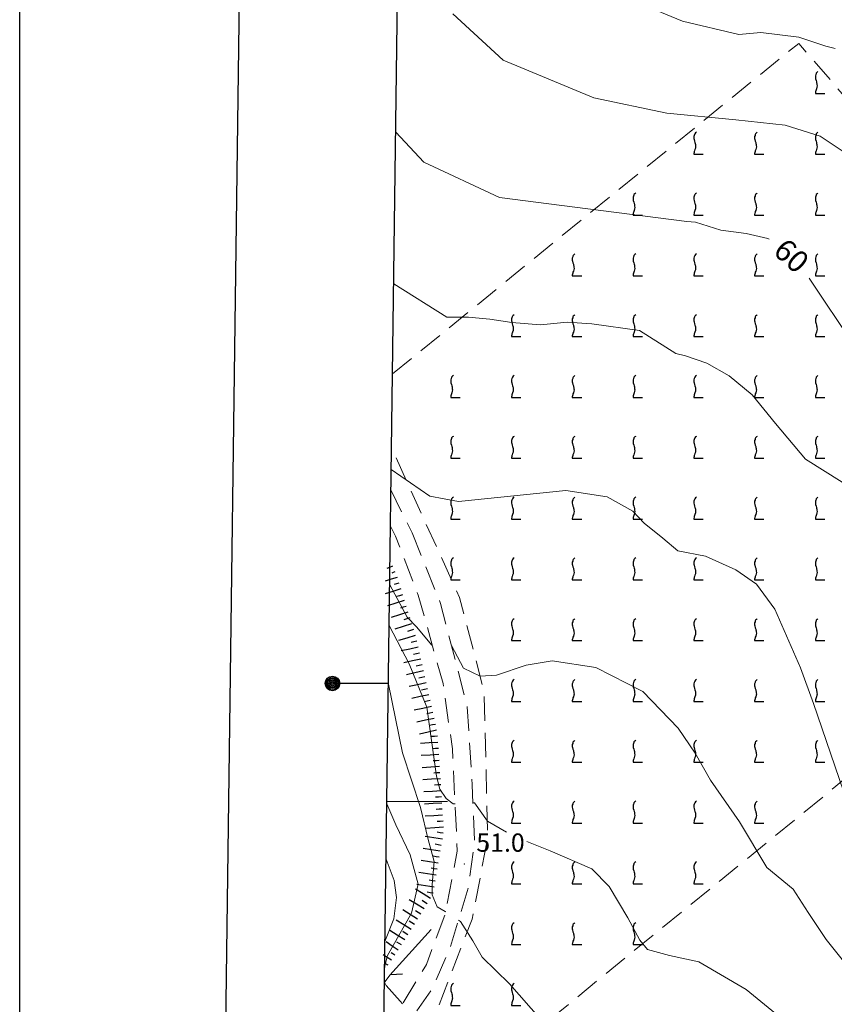
# Model space of a CAD drawing. Extents: x 2427429 to 2429209, y 4755724 to 4756940.
# Drawn here: x 2427429 to 2427563, y 4756167 to 4756329 of the extents above; entities that cross this region are included whole.
import ezdxf

# ---------------------------------------------------------------- set-up
doc = ezdxf.new("R2010")
doc.units = 0
doc.header["$LTSCALE"] = 2
doc.header["$MEASUREMENT"] = 0
for name, pattern in [('LIMCOLT', [3, 2, -1]), ('RECINZ', [20, 5, 5, 5, 5]), ('STRCAMP', [3, 2, -1])]:
    doc.linetypes.add(name, pattern=pattern)
for name, color, linetype in [('010101', 3, 'Continuous'), ('010102', 1, 'Continuous'), ('010307', 1, 'Continuous'), ('030302', 1, 'LIMCOLT'), ('050202', 1, 'STRCAMP'), ('060804', 1, 'RECINZ'), ('080203', 3, 'Continuous'), ('CAMPITURA_030302', 1, 'Continuous'), ('Cartiglio', 7, 'Continuous'), ('CORNICE', 7, 'Continuous'), ('V0251', 2, 'Continuous'), ('V0252', 6, 'Continuous')]:
    doc.layers.add(name, color=color, linetype=linetype)
doc.styles.add('Style07', font='Arial', dxfattribs={"height": 0.2})

# ---------------------------------------------------------------- blocks, each defined once
blk = doc.blocks.new('BARB01')
blk.add_line((0, 0), (1, 0))
blk = doc.blocks.new('SCART_L')
for p, q in [((0, 0), (0.8, 0)), ((0.8, 0), (1.6, 0))]:
    blk.add_line(p, q)
blk = doc.blocks.new('SCART_C')
for p, q in [((0, 0), (0.5, 0)), ((0.5, 0), (1, 0))]:
    blk.add_line(p, q)
blk = doc.blocks.new('VITE')
for p, q in [((-0.048, 0.54), (-0.06, 0.492)), ((-0.036, 0.576), (-0.048, 0.54)), ((0.012, 0.624), (-0.036, 0.576)), ((0.06, 0.66), (0.012, 0.624)), ((-0.06, 0.492), (-0.084, 0.432)), ((-0.084, 0.432), (-0.084, 0.384)), ((-0.084, 0.384), (-0.084, 0.324)), ((-0.084, 0.324), (-0.072, 0.264)), ((-0.072, 0.264), (-0.048, 0.168)), ((-0.048, 0.168), (-0.024, 0.096)), ((-0.024, 0.096), (-0.012, 0.048)), ((-0.012, 0.048), (0, 0)), ((0, 0), (0, -0.06)), ((-0.072, -0.444), (-0.084, -0.504)), ((-0.084, -0.504), (-0.084, -0.54)), ((-0.06, -0.396), (-0.072, -0.444)), ((-0.048, -0.348), (-0.06, -0.396)), ((-0.024, -0.288), (-0.048, -0.348)), ((0, -0.204), (-0.024, -0.288)), ((0, -0.06), (0.012, -0.132)), ((0.012, -0.132), (0, -0.204)), ((-0.084, -0.54), (0.432, -0.54))]:
    blk.add_line(p, q)
blk = doc.blocks.new('CAMP_206C2C16')
at = {"layer": 'CAMPITURA_030302', "xscale": 3, "yscale": 3, "zscale": 3}
for p in [(2427559.927, 4756318.055), (2427539.927, 4756308.056), (2427549.927, 4756308.056), (2427559.927, 4756308.056), (2427529.927, 4756298.055), (2427539.927, 4756298.055), (2427549.927, 4756298.055), (2427559.927, 4756298.055), (2427519.927, 4756288.056), (2427529.927, 4756288.056), (2427539.927, 4756288.056), (2427549.927, 4756288.056), (2427559.927, 4756288.056), (2427509.927, 4756278.056), (2427519.927, 4756278.056), (2427529.927, 4756278.056), (2427539.927, 4756278.056), (2427549.927, 4756278.056), (2427559.927, 4756278.056), (2427499.927, 4756268.055), (2427509.927, 4756268.055), (2427519.927, 4756268.055), (2427529.927, 4756268.055), (2427539.927, 4756268.055), (2427549.927, 4756268.055), (2427559.927, 4756268.055), (2427499.927, 4756258.056), (2427509.927, 4756258.056), (2427519.927, 4756258.056), (2427529.927, 4756258.056), (2427539.927, 4756258.056), (2427549.927, 4756258.056), (2427559.927, 4756258.056), (2427499.927, 4756248.055), (2427509.927, 4756248.055), (2427519.927, 4756248.055), (2427529.927, 4756248.055), (2427539.927, 4756248.055), (2427549.927, 4756248.055), (2427559.927, 4756248.055), (2427499.927, 4756238.056), (2427509.927, 4756238.056), (2427519.927, 4756238.056), (2427529.927, 4756238.056), (2427539.927, 4756238.056), (2427549.927, 4756238.056), (2427559.927, 4756238.056), (2427509.927, 4756228.055), (2427519.927, 4756228.055), (2427529.927, 4756228.055), (2427539.927, 4756228.055), (2427549.927, 4756228.055), (2427559.927, 4756228.055), (2427509.927, 4756218.056), (2427519.927, 4756218.056), (2427529.927, 4756218.056), (2427539.927, 4756218.056), (2427549.927, 4756218.056), (2427559.927, 4756218.056), (2427509.927, 4756208.056), (2427519.927, 4756208.056), (2427529.927, 4756208.056), (2427539.927, 4756208.056), (2427549.927, 4756208.056), (2427559.927, 4756208.056), (2427509.927, 4756198.055), (2427519.927, 4756198.055), (2427529.927, 4756198.055), (2427539.927, 4756198.055), (2427549.927, 4756198.055), (2427509.927, 4756188.056), (2427519.927, 4756188.056), (2427529.927, 4756188.056), (2427539.927, 4756188.056), (2427509.927, 4756178.055), (2427519.927, 4756178.055), (2427529.927, 4756178.055), (2427499.927, 4756168.056), (2427509.927, 4756168.056)]:
    blk.add_blockref('VITE', p, dxfattribs=at)

msp = doc.modelspace()

# ---------------------------------------------------------------- linework, layer by layer
at = {"layer": '010101', "linetype": 'Continuous', "lineweight": 0, "flags": 128}
for points in [[(2427552.09, 4756292.44), (2427551.83, 4756292.59), (2427548.3, 4756293.4), (2427544.11, 4756293.92), (2427539.96, 4756295.24), (2427538.51, 4756295.39), (2427520.07, 4756297.71), (2427507.68, 4756299.33), (2427495.24, 4756305.15), (2427490.63, 4756310.05)], [(2427660.8, 4756133.62), (2427658.18, 4756136), (2427649.37, 4756142.03), (2427643.25, 4756147.83), (2427638.43, 4756152.93), (2427629.04, 4756163.02), (2427620.83, 4756170.86), (2427602.71, 4756184.12), (2427594.42, 4756196.24), (2427588.57, 4756205.98), (2427583.98, 4756218.72), (2427583.41, 4756225.46), (2427582.86, 4756244.38), (2427583.47, 4756252.51), (2427582.36, 4756256.84), (2427577.4, 4756262.73), (2427566.09, 4756274.97), (2427558.67, 4756286.06)], [(2427489.4, 4756219.29), (2427489.42, 4756219.25), (2427491.75, 4756208.01), (2427494.68, 4756199.01), (2427495.98, 4756193.75), (2427496.97, 4756190.13), (2427496.64, 4756186.32), (2427496.59, 4756184.62), (2427497.46, 4756182.63), (2427498.77, 4756181.91), (2427498.84, 4756181.86)], [(2427500.95, 4756180.47), (2427501.29, 4756180.24), (2427503.28, 4756177.06), (2427504.84, 4756174.38), (2427509.34, 4756170.01), (2427514.49, 4756164.15), (2427516.11, 4756162.28), (2427519.41, 4756160.65), (2427524, 4756158.8), (2427526.86, 4756157.28), (2427528.52, 4756156.39)]]:
    msp.add_lwpolyline(points, dxfattribs=at)
at = {"layer": '010102', "linetype": 'Continuous', "lineweight": 0, "flags": 128}
for points in [[(2427525.3, 4756333.5), (2427537.83, 4756328.34), (2427547.09, 4756326.15), (2427550.71, 4756326.46), (2427556.98, 4756325.69), (2427561.39, 4756324.2), (2427562.95, 4756323.81)], [(2427500.01, 4756329.51), (2427508.29, 4756321.89), (2427523.24, 4756315.73), (2427535.24, 4756313.16), (2427546.6, 4756312.07), (2427554.7, 4756311.21), (2427560.44, 4756309.41), (2427564.9, 4756306.47)], [(2427490.29, 4756285.1), (2427499.04, 4756279.66), (2427502.6, 4756279.65), (2427506.12, 4756279.33), (2427509.73, 4756278.75), (2427514.46, 4756278.37), (2427518.83, 4756278.81), (2427522.91, 4756278.54), (2427530.73, 4756277.44), (2427536.74, 4756273.68), (2427538.3, 4756273.29), (2427541.81, 4756272.07), (2427545.51, 4756269.96), (2427549.25, 4756266.87), (2427553.09, 4756262.16), (2427558.06, 4756256.27), (2427564.07, 4756252.51)], [(2427489.88, 4756254.57), (2427496.21, 4756250.2), (2427500.96, 4756249.32), (2427518.61, 4756251.15), (2427525.42, 4756250.1), (2427529.65, 4756247.71), (2427531.49, 4756245.76), (2427534.57, 4756243.27), (2427537.06, 4756241.21), (2427541.61, 4756240.34), (2427546.57, 4756238.08), (2427549.99, 4756235.73), (2427552.98, 4756231.62), (2427557.21, 4756221.94), (2427559.38, 4756216.09), (2427564.3, 4756201.67), (2427567.38, 4756195.53), (2427576.37, 4756185.45), (2427583.43, 4756175.22), (2427588.5, 4756170.92), (2427595.31, 4756164.91)], [(2427489.62, 4756235.6), (2427492.52, 4756230.32), (2427494.02, 4756228.71), (2427496.54, 4756225.67), (2427496.63, 4756225.69)], [(2427500.38, 4756199.62), (2427500.09, 4756199.61), (2427498.92, 4756200.48), (2427497.86, 4756201.99), (2427497.32, 4756204.13), (2427495.74, 4756215.48), (2427492.83, 4756222.6), (2427489.53, 4756228.94)], [(2427499.8, 4756225.61), (2427501.75, 4756221.93), (2427504.52, 4756220.59), (2427507.22, 4756220.78), (2427512.07, 4756222.41), (2427516.34, 4756223.09), (2427523.57, 4756222.02), (2427531.26, 4756218.08), (2427537.08, 4756212.04), (2427539.87, 4756207.93), (2427542.4, 4756203.51), (2427547.2, 4756196.63), (2427551.69, 4756189.11), (2427556.02, 4756185.57), (2427558.5, 4756181.72), (2427561.44, 4756177.28), (2427564.96, 4756172.88), (2427569.83, 4756169.48), (2427578.43, 4756164.84)], [(2427488.77, 4756172.32), (2427488.81, 4756172.97), (2427489.27, 4756174.65), (2427493.2, 4756181.62), (2427494.32, 4756186.37), (2427492.99, 4756191.23), (2427490.65, 4756196.15), (2427489.14, 4756199.6)], [(2427508.84, 4756194.92), (2427505.72, 4756196.74), (2427503.6, 4756199.76), (2427503.32, 4756199.75)], [(2427560.04, 4756159.47), (2427548.27, 4756169.08), (2427540.52, 4756173.6), (2427535.68, 4756174.65), (2427532.06, 4756175.64), (2427530.79, 4756177.17), (2427528.79, 4756180.84), (2427525.73, 4756186.02), (2427522.87, 4756188.92), (2427516.01, 4756191.85), (2427512.19, 4756193.38)], [(2427489.02, 4756190.47), (2427490.34, 4756186.98), (2427490.76, 4756184.19), (2427490.29, 4756180.71), (2427488.83, 4756176.94)], [(2427491.75, 4756166.72), (2427491.35, 4756167.15), (2427489.04, 4756169.7), (2427488.74, 4756170.37)]]:
    msp.add_lwpolyline(points, dxfattribs=at)
at = {"layer": '030302', "linetype": 'LIMCOLT', "lineweight": 0, "flags": 128}
for points in [[(2427490.09, 4756270.34), (2427556.93, 4756324.65), (2427580.7, 4756297.22)], [(2427580.7, 4756297.22), (2427600.46, 4756269.66), (2427606.99, 4756253.87), (2427607.41, 4756239.33), (2427561.39, 4756201.12), (2427496.24, 4756148.06), (2427497.06, 4756164.72), (2427503.18, 4756180.61), (2427505.77, 4756194.03), (2427505.14, 4756218.2), (2427501.11, 4756233.53), (2427489.93, 4756258.18)]]:
    msp.add_lwpolyline(points, dxfattribs=at)
at = {"layer": '050202', "linetype": 'STRCAMP', "lineweight": 0, "flags": 128}
for points in [[(2427489.83, 4756251.22), (2427493.31, 4756244.14)], [(2427488.63, 4756161.81), (2427491.79, 4756166.78), (2427495.67, 4756173.18), (2427498.78, 4756181.55), (2427500.75, 4756191.83), (2427499.95, 4756208.62), (2427498.42, 4756219.37), (2427494.31, 4756233.92), (2427490.56, 4756243.62), (2427489.75, 4756245.27)], [(2427493.31, 4756244.14), (2427498, 4756232.55), (2427500.74, 4756221.99), (2427502.38, 4756215.54), (2427503.2, 4756202.8), (2427503.58, 4756193.31), (2427502.58, 4756185.82), (2427499.56, 4756175.91), (2427496.79, 4756169.46), (2427488.78, 4756157.89), (2427488.57, 4756157.51)]]:
    msp.add_lwpolyline(points, dxfattribs=at)
at = {"layer": '060804', "linetype": 'RECINZ', "lineweight": 0, "flags": 128}
msp.add_lwpolyline([(2427496.47, 4756178.93), (2427489.62, 4756171.41), (2427488.74, 4756170.17)], dxfattribs=at)
at = {"layer": '080203', "linetype": 'Continuous', "lineweight": 0}
msp.add_point((2427501.89, 4756189.72), dxfattribs=at)
at = {"layer": 'Cartiglio', "color": 1}
msp.add_line((2427457.28, 4755764.9), (2427472.94, 4756927.46), dxfattribs=at)
at = {"layer": 'Cartiglio', "color": 3}
msp.add_line((2427483.62, 4755790.55), (2427498.59, 4756901.12), dxfattribs=at)
at = {"layer": 'Cartiglio'}
msp.add_line((2427489.4, 4756219.4), (2427480.2, 4756219.4), dxfattribs=at)
at = {"layer": 'Cartiglio', "color": 9}
msp.add_polyline3d([(2427428.73, 4756940.01, 0), (2429208.72, 4756940.01, 0), (2429208.72, 4755723.56, 0), (2427428.73, 4755723.56, 0), (2427428.73, 4756940.01, 0)], close=True, dxfattribs=at)
at = {"layer": 'Cartiglio'}
for radius in [1.2, 1, 0.8, 0.6, 0.4, 0.2]:
    msp.add_circle((2427480.2, 4756219.4), radius, dxfattribs=at)
at = {"layer": 'CORNICE', "linetype": 'Continuous', "lineweight": 0, "flags": 128}
msp.add_lwpolyline([(2427489.14, 4756200), (2427499.14, 4756200)], dxfattribs=at)

# ---------------------------------------------------------------- block references
at = {"layer": '010307', "lineweight": 0}
for name, p, xscale, yscale, zscale, rotation in [('SCART_L', (2427490.08, 4756238.69), 0.6411729323085531, 0.6411729323085531, 0.6411729323085531, 203.7293695452529), ('SCART_L', (2427490.84, 4756236.84), 1.282345861726645, 1.282345861726645, 1.282345861726645, 197.4146088677508), ('SCART_C', (2427490.48, 4756237.77), 0.5645750288916561, 0.5645750288916561, 0.5645750288916561, 203.7293695187402), ('SCART_C', (2427491.14, 4756235.89), 0.827087466919601, 0.827087466919601, 0.827087466919601, 197.4146088997523), ('SCART_L', (2427491.43, 4756234.93), 1.657407980066547, 1.657407980066547, 1.657407980066547, 197.4146088380117), ('SCART_L', (2427492.03, 4756233.02), 1.800000000053795, 1.800000000053795, 1.800000000053795, 197.4146088551607), ('SCART_L', (2427492.63, 4756231.11), 1.800000000053795, 1.800000000053795, 1.800000000053795, 197.4146088551607), ('SCART_L', (2427493.23, 4756229.21), 1.800000000053795, 1.800000000053795, 1.800000000053795, 197.4146088551607), ('SCART_L', (2427493.83, 4756227.3), 1.800000000053795, 1.800000000053795, 1.800000000053795, 197.4146088551607), ('SCART_L', (2427494.33, 4756225.36), 1.799999999822713, 1.799999999822713, 1.799999999822713, 192.4857403337037), ('SCART_L', (2427494.76, 4756223.41), 1.799999999822713, 1.799999999822713, 1.799999999822713, 192.4857403337037), ('SCART_L', (2427495.19, 4756221.46), 1.799999999822713, 1.799999999822713, 1.799999999822713, 192.4857403337037), ('SCART_L', (2427495.62, 4756219.5), 1.799999999822713, 1.799999999822713, 1.799999999822713, 192.4857403337037), ('SCART_L', (2427496.06, 4756217.55), 1.799999999822713, 1.799999999822713, 1.799999999822713, 192.4857403337037), ('SCART_L', (2427496.49, 4756215.6), 1.799999999822713, 1.799999999822713, 1.799999999822713, 192.4857403337037), ('SCART_L', (2427496.92, 4756213.65), 1.799999999822713, 1.799999999822713, 1.799999999822713, 192.4857403337037), ('SCART_L', (2427497.35, 4756211.69), 1.799999999822713, 1.799999999822713, 1.799999999822713, 192.4857403337037), ('SCART_L', (2427497.57, 4756209.71), 1.800000000342595, 1.800000000342595, 1.800000000342595, 183.6825070304183), ('SCART_L', (2427497.7, 4756207.72), 1.800000000342595, 1.800000000342595, 1.800000000342595, 183.6825070304183), ('SCART_L', (2427497.83, 4756205.72), 1.800000000342595, 1.800000000342595, 1.800000000342595, 183.6825070304183), ('SCART_L', (2427497.96, 4756203.72), 1.800000000342595, 1.800000000342595, 1.800000000342595, 183.6825070304183), ('SCART_L', (2427498.09, 4756201.73), 1.800000000342595, 1.800000000342595, 1.800000000342595, 183.6825070304183), ('SCART_L', (2427498.22, 4756199.73), 1.800000000342595, 1.800000000342595, 1.800000000342595, 183.6825070304183), ('SCART_L', (2427498.34, 4756197.74), 1.800000000342595, 1.800000000342595, 1.800000000342595, 183.6825070304183), ('SCART_L', (2427498.47, 4756195.74), 1.800000000342595, 1.800000000342595, 1.800000000342595, 183.6825070304183), ('SCART_L', (2427498.29, 4756193.76), 1.799999999708295, 1.799999999708295, 1.799999999708295, 170.3650931479547), ('SCART_L', (2427497.95, 4756191.79), 1.799999999708295, 1.799999999708295, 1.799999999708295, 170.3650931479547), ('SCART_L', (2427497.62, 4756189.82), 1.799999999708295, 1.799999999708295, 1.799999999708295, 170.3650931479547), ('SCART_L', (2427497.28, 4756187.84), 1.799999999708295, 1.799999999708295, 1.799999999708295, 170.3650931479547), ('SCART_L', (2427496.33, 4756184.01), 1.799999999525888, 1.799999999525888, 1.799999999525888, 148.0223253853937), ('SCART_L', (2427496.95, 4756185.87), 1.799999999708295, 1.799999999708295, 1.799999999708295, 170.3650931479547), ('SCART_L', (2427495.27, 4756182.31), 1.799999999525888, 1.799999999525888, 1.799999999525888, 148.0223253853937), ('SCART_L', (2427494.21, 4756180.62), 1.799999999525888, 1.799999999525888, 1.799999999525888, 148.0223253853937), ('SCART_L', (2427493.15, 4756178.92), 1.799999999525888, 1.799999999525888, 1.799999999525888, 148.0223253853937), ('SCART_L', (2427492.09, 4756177.22), 1.799999999525888, 1.799999999525888, 1.799999999525888, 148.0223253853937), ('SCART_L', (2427491.02, 4756175.54), 1.496484868648464, 1.496484868648465, 1.496484868648465, 146.1674682185681), ('SCART_C', (2427491.56, 4756176.38), 0.9243622098684694, 0.9243622098684694, 0.9243622098684694, 148.0223253653887), ('SCART_L', (2427489.9, 4756173.87), 1.029078466509452, 1.029078466509452, 1.029078466509452, 146.1674682141072), ('SCART_C', (2427490.46, 4756174.7), 0.7177750566461572, 0.7177750566461572, 0.7177750566461572, 146.1674681828527), ('SCART_L', (2427488.79, 4756172.21), 0.03800733866646161, 0.03800733866646161, 0.03800733866646161, 146.1674681487844), ('SCART_C', (2427489.35, 4756173.04), 0.3668732195181105, 0.3668732195181105, 0.3668732195181105, 146.1674681744234)]:
    msp.add_blockref(name, p, dxfattribs=dict(at, xscale=xscale, yscale=yscale, zscale=zscale, rotation=rotation))
for p, rotation in [((2427491.73, 4756233.98), 197.4146088123078), ((2427492.33, 4756232.07), 197.4146088402973), ((2427492.93, 4756230.16), 197.4146088402973), ((2427493.53, 4756228.25), 197.4146088402973), ((2427494.11, 4756226.34), 192.4857403246899), ((2427494.54, 4756224.39), 192.4857403246899), ((2427494.98, 4756222.43), 192.4857403246899), ((2427495.41, 4756220.48), 192.4857403246899), ((2427495.84, 4756218.53), 192.4857403246899), ((2427496.27, 4756216.58), 192.4857403246899), ((2427496.7, 4756214.62), 192.4857403246899), ((2427497.14, 4756212.67), 192.4857403246899), ((2427497.51, 4756210.71), 183.6825070090361), ((2427497.64, 4756208.71), 183.6825070090361), ((2427497.77, 4756206.72), 183.6825070090361), ((2427497.89, 4756204.72), 183.6825070090361), ((2427498.02, 4756202.73), 183.6825070090361), ((2427498.15, 4756200.73), 183.6825070090361), ((2427498.28, 4756198.73), 183.6825070090361), ((2427498.41, 4756196.74), 183.6825070090361), ((2427498.45, 4756194.75), 170.36509314597), ((2427498.12, 4756192.77), 170.36509314597), ((2427497.78, 4756190.8), 170.36509314597), ((2427497.45, 4756188.83), 170.36509314597), ((2427497.11, 4756186.86), 170.36509314597), ((2427496.78, 4756184.89), 170.36509314597), ((2427495.8, 4756183.16), 148.0223253677776), ((2427494.74, 4756181.47), 148.0223253677776), ((2427493.68, 4756179.77), 148.0223253677776), ((2427492.62, 4756178.07), 148.0223253677776)]:
    msp.add_blockref('SCART_C', p, dxfattribs=dict(at, rotation=rotation))
at = {"layer": '060804', "lineweight": 0, "xscale": 1.999999999637384, "yscale": 1.999999999637384, "zscale": 1.999999999637384, "rotation": 2.67632856766286}
msp.add_blockref('BARB01', (2427489.73, 4756171.53), dxfattribs=at)
at = {"layer": 'CAMPITURA_030302', "lineweight": 0}
msp.add_blockref('CAMP_206C2C16', (0, 0), dxfattribs=at)

# ---------------------------------------------------------------- texts
at = {"layer": 'V0251', "linetype": 'Continuous', "lineweight": 0, "style": 'Style07'}
msp.add_text('60', height=3.6, rotation=318.1683, dxfattribs=at).set_placement((2427552.52, 4756290.22))
at = {"layer": 'V0252', "linetype": 'Continuous', "lineweight": 0, "style": 'Style07'}
msp.add_text('51.0', height=3, dxfattribs=at).set_placement((2427503.89, 4756191.72))

doc.saveas('drawing.dxf')
